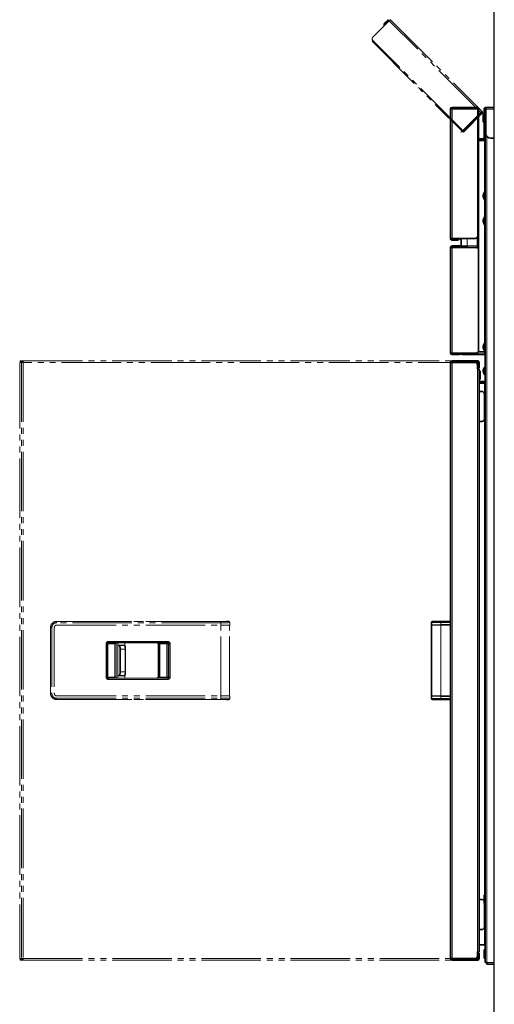
# Model space of a CAD drawing. Extents: x 0 to 66225, y 0 to 23717.
# Drawn here: x 25246 to 25645, y 11585 to 12412 of the extents above; entities that cross this region are included whole.
import ezdxf

# ---------------------------------------------------------------- set-up
doc = ezdxf.new("R2010")
doc.units = 0
doc.linetypes.add('YDIVIDE_1', pattern=[15, 10, -1, 1, -1, 1, -1])
doc.layers.add('YKK_A1', color=4, linetype='CONTINUOUS')

msp = doc.modelspace()

# ---------------------------------------------------------------- linework, layer by layer
at = {"layer": 'YKK_A1'}
msp.add_line((25645.26, 11250), (25645.26, 12644.5), dxfattribs=at)
at = {"layer": 'YKK_A1', "linetype": 'YDIVIDE_1', "lineweight": 18, "ltscale": 5}
for p, q in [((25543.1, 12397.65), (25556.88, 12411.44)), ((25552.29, 12407.55), (25551.67, 12406.23)), ((25552.64, 12407.2), (25552.29, 12407.55)), ((25552.64, 12409.04), (25555.97, 12412.36)), ((25552.64, 12409.04), (25553.21, 12408.47)), ((25553.21, 12408.47), (25556.53, 12411.79)), ((25556.53, 12411.79), (25555.97, 12412.36)), ((25556.88, 12411.44), (25557.8, 12412.36)), ((25633.89, 12334.44), (25556.88, 12411.44)), ((25557.8, 12412.36), (25634.81, 12335.35)), ((25542.49, 12394.22), (25543.1, 12394.82)), ((25542.49, 12394.22), (25618.08, 12318.63)), ((25618.69, 12319.23), (25543.1, 12394.82)), ((25633.89, 12334.44), (25618.69, 12319.23)), ((25634.24, 12334.08), (25620.03, 12319.87)), ((25634.81, 12333.52), (25620.59, 12319.3)), ((25634.81, 12335.35), (25633.89, 12334.44)), ((25634.24, 12334.08), (25634.81, 12333.52)), ((25624.41, 12324.92), (25617.34, 12317.85)), ((25624.4, 12324.94), (25624.41, 12324.92)), ((25617.17, 12318.03), (25617.34, 12317.85)), ((25618.69, 12319.23), (25618.08, 12318.63)), ((25618.61, 12318.46), (25620.03, 12319.87)), ((25619.18, 12317.89), (25618.61, 12318.46)), ((25620.59, 12319.3), (25619.18, 12317.89)), ((25620.03, 12319.87), (25620.59, 12319.3)), ((25247.36, 12124.3), (25246.01, 12124.3)), ((25246.4, 12125.7), (25246.4, 12124.9)), ((25247.69, 12125.7), (25246.4, 12125.7)), ((25246.4, 12124.9), (25247.69, 12124.9)), ((25247.36, 12124.3), (25247.36, 11623.3)), ((25247.36, 12124.3), (25248.85, 12124.3)), ((25247.69, 12124.9), (25247.69, 12125.7)), ((25247.69, 12125.7), (25248.75, 12125.7)), ((25248.75, 12124.9), (25247.69, 12124.9)), ((25248.78, 12124.73), (25248.04, 12124.48)), ((25248.75, 12125.7), (25631.02, 12125.7)), ((25248.75, 12124.9), (25248.75, 12125.7)), ((25248.85, 12124.3), (25248.85, 11623.3)), ((25631.12, 12124.3), (25248.85, 12124.3)), ((25245.86, 12118.7), (25245.86, 11628.9)), ((25245.86, 12118.7), (25245.87, 12118.7)), ((25245.87, 12122.3), (25245.87, 12118.7)), ((25245.87, 12118.7), (25245.87, 11628.9)), ((25271.82, 11901.56), (25271.82, 11846.04)), ((25271.91, 11901.54), (25271.82, 11901.56)), ((25271.82, 11901.56), (25271.82, 11846.04)), ((25271.82, 11901.56), (25271.82, 11901.56)), ((25271.91, 11846.06), (25271.91, 11901.54)), ((25271.91, 11901.54), (25272.97, 11901.54)), ((25272.97, 11901.54), (25272.97, 11846.06)), ((25274.99, 11901.52), (25274.99, 11846.08)), ((25276.81, 11906.56), (25276.9, 11906.54)), ((25415.09, 11906.56), (25276.81, 11906.56)), ((25276.9, 11906.54), (25415.16, 11906.54)), ((25415.22, 11905.54), (25276.96, 11905.54)), ((25276.98, 11903.52), (25415.22, 11903.52)), ((25415.01, 11844.08), (25415.01, 11903.52)), ((25415.22, 11903.52), (25415.22, 11905.54)), ((25420.23, 11906.8), (25420.66, 11906.66)), ((25421.23, 11906.8), (25420.23, 11906.8)), ((25420.37, 11906.61), (25420.46, 11906.64)), ((25420.46, 11906.64), (25420.66, 11906.66)), ((25421.66, 11906.66), (25421.23, 11906.8)), ((25421.97, 11906.61), (25421.55, 11906.75)), ((25421.66, 11906.66), (25421.85, 11906.64)), ((25421.85, 11906.64), (25421.97, 11906.61)), ((25422.46, 11843.98), (25422.46, 11903.62)), ((25422.67, 11903.65), (25422.67, 11905.65)), ((25318.61, 11859.82), (25318.61, 11887.78)), ((25319.54, 11887.78), (25318.61, 11887.78)), ((25319.54, 11859.82), (25319.54, 11887.78)), ((25320.16, 11887.68), (25319.54, 11887.68)), ((25320.07, 11888.66), (25320.23, 11888.68)), ((25320.16, 11887.68), (25320.16, 11859.92)), ((25326.04, 11887.68), (25320.16, 11887.68)), ((25320.53, 11888.78), (25320.23, 11888.68)), ((25320.23, 11888.68), (25326.11, 11888.68)), ((25370.37, 11888.78), (25320.53, 11888.78)), ((25320.6, 11889.78), (25370.44, 11889.78)), ((25326.04, 11859.92), (25326.04, 11887.68)), ((25326.97, 11859.95), (25326.97, 11887.65)), ((25327.97, 11888.64), (25327.63, 11888.53)), ((25327.63, 11888.53), (25361.29, 11888.53)), ((25327.65, 11888.59), (25327.77, 11888.62)), ((25327.77, 11888.62), (25327.97, 11888.64)), ((25328.47, 11859.07), (25328.47, 11888.53)), ((25329.8, 11885.84), (25328.47, 11886.29)), ((25328.93, 11886.8), (25330.3, 11886.34)), ((25333.92, 11886.8), (25328.93, 11886.8)), ((25330.05, 11883.34), (25330.59, 11883.34)), ((25330.05, 11864.26), (25330.05, 11883.34)), ((25330.3, 11886.34), (25334.38, 11886.34)), ((25330.59, 11883.34), (25330.59, 11864.26)), ((25334.49, 11883.34), (25330.59, 11883.34)), ((25334.38, 11886.34), (25333.92, 11886.8)), ((25334.73, 11886.2), (25334.27, 11886.65)), ((25334.42, 11888.53), (25334.42, 11886.51)), ((25334.45, 11888.53), (25334.45, 11886.47)), ((25334.49, 11864.26), (25334.49, 11883.34)), ((25334.49, 11883.34), (25334.96, 11883.34)), ((25334.75, 11886.18), (25334.73, 11886.2)), ((25334.96, 11864.26), (25334.96, 11883.34)), ((25361.29, 11888.53), (25361.85, 11888.64)), ((25362.85, 11887.64), (25362.29, 11887.53)), ((25362.29, 11887.53), (25362.29, 11860.07)), ((25362.29, 11887.53), (25362.29, 11860.07)), ((25362.29, 11887.53), (25362.29, 11887.53)), ((25362.85, 11859.96), (25362.85, 11887.64)), ((25369.79, 11887.68), (25363.91, 11887.68)), ((25363.91, 11887.68), (25363.91, 11859.92)), ((25363.98, 11888.68), (25369.86, 11888.68)), ((25370.86, 11887.68), (25369.79, 11887.68)), ((25369.79, 11859.92), (25369.79, 11887.68)), ((25369.86, 11888.68), (25370.37, 11888.78)), ((25371.37, 11887.78), (25370.86, 11887.68)), ((25370.86, 11887.68), (25370.86, 11859.92)), ((25372.43, 11887.78), (25371.37, 11887.78)), ((25371.37, 11859.82), (25371.37, 11887.78)), ((25372.43, 11887.78), (25372.43, 11859.82)), ((25319.54, 11859.82), (25318.61, 11859.82)), ((25320.16, 11859.92), (25319.54, 11859.92)), ((25320.23, 11858.92), (25320.07, 11858.94)), ((25320.16, 11859.92), (25326.04, 11859.92)), ((25320.23, 11858.92), (25320.53, 11858.82)), ((25326.11, 11858.92), (25320.23, 11858.92)), ((25320.53, 11858.82), (25370.37, 11858.82)), ((25327.63, 11859.07), (25327.97, 11858.96)), ((25361.29, 11859.07), (25327.63, 11859.07)), ((25327.77, 11858.98), (25327.65, 11859.01)), ((25327.97, 11858.96), (25327.77, 11858.98)), ((25328.47, 11861.31), (25329.8, 11861.76)), ((25330.3, 11861.26), (25328.93, 11860.8)), ((25333.92, 11860.8), (25328.93, 11860.8)), ((25330.05, 11864.26), (25330.59, 11864.26)), ((25334.38, 11861.26), (25330.3, 11861.26)), ((25330.59, 11864.26), (25334.49, 11864.26)), ((25333.92, 11860.8), (25334.38, 11861.26)), ((25334.27, 11860.95), (25334.73, 11861.4)), ((25334.42, 11861.09), (25334.42, 11859.07)), ((25334.45, 11861.13), (25334.45, 11859.07)), ((25334.49, 11864.26), (25334.96, 11864.26)), ((25334.73, 11861.4), (25334.75, 11861.43)), ((25361.85, 11858.96), (25361.29, 11859.07)), ((25362.29, 11860.07), (25362.85, 11859.96)), ((25362.29, 11860.07), (25362.29, 11860.07)), ((25363.91, 11859.92), (25369.79, 11859.92)), ((25369.86, 11858.92), (25363.98, 11858.92)), ((25370.86, 11859.92), (25369.79, 11859.92)), ((25370.37, 11858.82), (25369.86, 11858.92)), ((25370.86, 11859.92), (25371.37, 11859.82)), ((25372.43, 11859.82), (25371.37, 11859.82)), ((25370.44, 11857.82), (25320.6, 11857.82)), ((25271.82, 11846.04), (25271.91, 11846.06)), ((25271.82, 11846.04), (25271.82, 11846.04)), ((25271.91, 11846.06), (25272.97, 11846.06)), ((25276.96, 11842.06), (25415.22, 11842.06)), ((25276.98, 11844.08), (25415.22, 11844.08)), ((25415.22, 11842.06), (25415.22, 11844.08)), ((25422.67, 11841.95), (25422.67, 11843.95)), ((25276.9, 11841.06), (25276.81, 11841.04)), ((25276.81, 11841.04), (25415.09, 11841.04)), ((25415.16, 11841.06), (25276.9, 11841.06)), ((25420.66, 11840.94), (25420.23, 11840.8)), ((25420.23, 11840.8), (25421.23, 11840.8)), ((25420.37, 11840.98), (25420.46, 11840.96)), ((25420.46, 11840.96), (25420.66, 11840.94)), ((25421.23, 11840.8), (25421.66, 11840.94)), ((25421.55, 11840.85), (25421.97, 11840.99)), ((25421.66, 11840.94), (25421.85, 11840.96)), ((25421.85, 11840.96), (25421.97, 11840.99)), ((25245.87, 11628.9), (25245.86, 11628.9)), ((25245.87, 11628.9), (25245.87, 11625.3)), ((25246.01, 11623.3), (25247.36, 11623.3)), ((25246.4, 11622.7), (25246.4, 11621.9)), ((25247.69, 11622.7), (25246.4, 11622.7)), ((25246.4, 11621.9), (25247.69, 11621.9)), ((25248.85, 11623.3), (25247.36, 11623.3)), ((25247.69, 11621.9), (25247.69, 11622.7)), ((25247.69, 11622.7), (25248.75, 11622.7)), ((25248.75, 11621.9), (25247.69, 11621.9)), ((25248.75, 11622.7), (25248.75, 11621.9)), ((25248.75, 11621.9), (25631.02, 11621.9)), ((25248.85, 11623.3), (25631.12, 11623.3))]:
    msp.add_line(p, q, dxfattribs=at)
at = {"layer": 'YKK_A1', "linetype": 'Continuous', "lineweight": 35}
for p, q in [((25609.66, 12338.7), (25629.76, 12338.7)), ((25629.76, 12338.7), (25631.76, 12338.7)), ((25631.76, 12338.7), (25631.76, 12337.9)), ((25638.06, 12337.1), (25638.06, 12338.5)), ((25638.06, 12338.5), (25645.26, 12338.5)), ((25608.36, 12337.4), (25609.66, 12337.4)), ((25608.36, 12228.5), (25608.36, 12337.4)), ((25609.66, 12337.9), (25629.76, 12337.9)), ((25609.66, 12337.4), (25631.16, 12337.4)), ((25631.76, 12337.9), (25629.76, 12337.9)), ((25631.16, 12337.4), (25632.01, 12337.4)), ((25632.01, 12230.5), (25632.01, 12337.4)), ((25636.36, 12333.9), (25635.86, 12333.4)), ((25635.86, 12330), (25635.86, 12333.4)), ((25636.66, 12333.9), (25636.36, 12333.9)), ((25636.36, 12333.9), (25636.36, 12330)), ((25636.66, 12337.1), (25636.66, 12316.7)), ((25637.46, 12337.1), (25637.46, 12316.7)), ((25637.46, 12336.3), (25638.06, 12336.3)), ((25638.06, 12316.7), (25638.06, 12337.1)), ((25635.86, 12326.6), (25635.86, 12330)), ((25635.86, 12326.6), (25636.36, 12326.1)), ((25636.36, 12330), (25636.36, 12326.1)), ((25636.36, 12326.1), (25636.66, 12326.1)), ((25636.66, 12312.7), (25636.66, 12316.7)), ((25637.46, 12316.7), (25637.46, 12314.3)), ((25637.46, 11619.9), (25637.46, 12314.3)), ((25636.06, 12312.1), (25632.01, 12312.1)), ((25636.06, 12311.3), (25632.01, 12311.3)), ((25632.01, 12310.8), (25636.86, 12310.8)), ((25637.46, 12312.7), (25636.66, 12312.7)), ((25637.46, 12310.8), (25636.86, 12310.8)), ((25645.26, 12312.7), (25642.06, 12312.7)), ((25635.96, 12264.56), (25635.96, 12265.02)), ((25635.96, 12263.58), (25635.96, 12264.56)), ((25637.46, 12267.55), (25636.96, 12267.55)), ((25636.96, 12265.48), (25636.96, 12267.55)), ((25636.96, 12261.05), (25636.96, 12265.48)), ((25636.96, 12261.05), (25637.46, 12261.05)), ((25635.96, 12242.58), (25635.96, 12244.02)), ((25637.46, 12246.55), (25636.96, 12246.55)), ((25636.96, 12240.05), (25636.96, 12246.55)), ((25636.96, 12240.05), (25637.46, 12240.05)), ((25609.66, 12228.5), (25608.36, 12228.5)), ((25629.16, 12228.5), (25609.66, 12228.5)), ((25614.36, 12228), (25609.66, 12228)), ((25614.36, 12227.2), (25609.66, 12227.2)), ((25615.66, 12228), (25617.03, 12228.5)), ((25615.66, 12228.5), (25615.66, 12228)), ((25616.36, 12228.05), (25616.36, 12228.25)), ((25617.36, 12227.05), (25616.36, 12228.05)), ((25617.36, 12222.18), (25617.36, 12228.5)), ((25632.01, 12230.5), (25631.16, 12230.5)), ((25631.86, 12230.5), (25631.86, 12222.44)), ((25608.46, 12220.9), (25609.76, 12220.9)), ((25608.46, 12132.2), (25608.46, 12220.9)), ((25614.06, 12222.2), (25609.76, 12222.2)), ((25614.06, 12221.4), (25609.76, 12221.4)), ((25609.76, 12220.9), (25630.06, 12220.9)), ((25614.06, 12222.2), (25616.06, 12222.2)), ((25616.06, 12221.4), (25614.06, 12221.4)), ((25616.06, 12222.2), (25616.06, 12221.4)), ((25618.34, 12221.22), (25622.27, 12221.29)), ((25622.27, 12221.29), (25630.84, 12221.44)), ((25631.86, 12220.44), (25631.86, 12222.44)), ((25631.86, 12220.44), (25631.86, 12219.77)), ((25632.06, 12218.9), (25632.06, 12134.2)), ((25637.46, 12140.45), (25636.96, 12140.45)), ((25636.96, 12137.57), (25636.96, 12140.45)), ((25609.76, 12132.2), (25608.46, 12132.2)), ((25609.26, 12132.2), (25609.26, 12131.7)), ((25609.26, 12131.7), (25610.06, 12131.7)), ((25630.06, 12132.2), (25609.76, 12132.2)), ((25609.76, 12131.7), (25614.06, 12131.7)), ((25610.06, 12132.2), (25610.06, 12131.7)), ((25614.06, 12131.7), (25616.06, 12131.7)), ((25616.06, 12131.7), (25616.06, 12130.9)), ((25617.36, 12131.88), (25617.36, 12132.08)), ((25631.85, 12133.3), (25636.86, 12133.3)), ((25635.96, 12137.28), (25635.96, 12137.92)), ((25635.96, 12136.48), (25635.96, 12137.28)), ((25637.46, 12133.3), (25636.86, 12133.3)), ((25636.96, 12133.95), (25636.96, 12137.57)), ((25636.96, 12133.95), (25637.46, 12133.95)), ((25637.36, 12133.3), (25637.36, 12131.56)), ((25637.36, 12131.56), (25637.36, 12130.86)), ((25608.26, 11623.3), (25608.26, 12124.3)), ((25608.26, 12124.3), (25609.66, 12124.3)), ((25609.66, 12124.9), (25609.66, 12125.7)), ((25609.66, 12125.7), (25610.66, 12125.7)), ((25609.66, 12124.9), (25630.68, 12124.53)), ((25609.66, 12124.3), (25609.66, 12124.9)), ((25610.66, 12124.9), (25609.66, 12124.9)), ((25629.06, 12124.3), (25609.66, 12124.3)), ((25609.76, 12130.9), (25614.06, 12130.9)), ((25610.66, 12125.7), (25610.66, 12124.9)), ((25629.06, 12125.7), (25610.66, 12125.7)), ((25610.66, 12124.9), (25629.06, 12124.9)), ((25616.06, 12130.9), (25614.06, 12130.9)), ((25637.06, 12130.56), (25618.34, 12130.88)), ((25629.06, 12124.9), (25629.06, 12125.7)), ((25629.06, 12125.7), (25631.06, 12125.7)), ((25631.06, 12124.9), (25629.06, 12124.9)), ((25631.06, 12125.7), (25631.06, 12124.9)), ((25631.66, 12121.9), (25631.66, 12124.3)), ((25632.46, 12121.9), (25632.46, 12124.3)), ((25631.06, 12118.8), (25631.06, 12122.3)), ((25631.06, 12118.8), (25632.46, 12118.8)), ((25631.66, 12119.9), (25631.66, 12121.9)), ((25631.66, 12119.9), (25631.66, 12118.8)), ((25632.46, 12119.9), (25631.66, 12119.9)), ((25632.46, 12121.9), (25632.46, 12119.9)), ((25632.46, 11628.8), (25632.46, 12118.8)), ((25632.76, 12117.4), (25632.46, 12117.4)), ((25633.26, 12116.9), (25632.76, 12117.4)), ((25632.76, 12109.6), (25632.76, 12117.4)), ((25633.26, 12116.9), (25633.26, 12110.1)), ((25635.96, 12116.71), (25635.96, 12117.92)), ((25635.96, 12116.48), (25635.96, 12116.71)), ((25637.46, 12120.45), (25636.96, 12120.45)), ((25636.96, 12114.99), (25636.96, 12120.45)), ((25636.96, 12113.95), (25636.96, 12114.99)), ((25632.46, 12109.6), (25632.76, 12109.6)), ((25637.46, 12108.15), (25632.46, 12108.15)), ((25637.46, 12107.35), (25632.46, 12107.35)), ((25636.86, 12106.9), (25632.46, 12106.9)), ((25632.76, 12109.6), (25633.26, 12110.1)), ((25636.86, 12106.9), (25637.46, 12106.9)), ((25636.96, 12113.95), (25637.46, 12113.95)), ((25634.86, 12099.95), (25632.46, 12099.95)), ((25636.86, 12076.65), (25636.86, 12097.95)), ((25632.46, 12074.65), (25634.86, 12074.65)), ((25592.26, 11903.52), (25592.26, 11905.54)), ((25600.12, 11903.66), (25592.26, 11903.52)), ((25592.26, 11901.52), (25592.26, 11903.52)), ((25592.26, 11901.52), (25592.26, 11846.08)), ((25592.46, 11844.08), (25592.46, 11903.52)), ((25593.24, 11906.54), (25600.12, 11906.66)), ((25600.12, 11906.66), (25608.26, 11906.8)), ((25600.12, 11903.66), (25608.26, 11903.8)), ((25592.26, 11844.08), (25592.26, 11846.08)), ((25592.26, 11842.06), (25592.26, 11844.08)), ((25592.26, 11844.08), (25600.12, 11843.94)), ((25600.12, 11843.94), (25608.26, 11843.8)), ((25600.12, 11840.94), (25593.24, 11841.06)), ((25608.26, 11840.8), (25600.12, 11840.94)), ((25637.16, 11677), (25636.66, 11676.5)), ((25636.66, 11673.1), (25636.66, 11676.5)), ((25637.46, 11677), (25637.16, 11677)), ((25637.16, 11677), (25637.16, 11673.1)), ((25634.86, 11672.95), (25632.46, 11672.95)), ((25636.66, 11669.7), (25636.66, 11673.1)), ((25636.66, 11669.7), (25637.16, 11669.2)), ((25636.86, 11649.65), (25636.86, 11669.5)), ((25637.16, 11673.1), (25637.16, 11669.2)), ((25637.16, 11669.2), (25637.46, 11669.2)), ((25632.46, 11647.65), (25634.86, 11647.65)), ((25632.46, 11628.8), (25631.06, 11628.8)), ((25631.06, 11625.3), (25631.06, 11628.8)), ((25631.66, 11627.7), (25632.46, 11627.7)), ((25631.66, 11625.7), (25631.66, 11627.7)), ((25636.86, 11634.9), (25632.46, 11634.9)), ((25632.46, 11627.7), (25632.46, 11625.7)), ((25637.16, 11631), (25636.66, 11630.5)), ((25636.66, 11629.55), (25636.66, 11630.5)), ((25636.66, 11623.7), (25636.66, 11629.55)), ((25636.86, 11634.9), (25637.46, 11634.9)), ((25637.46, 11631), (25637.16, 11631)), ((25637.16, 11631), (25637.16, 11629.91)), ((25637.16, 11629.91), (25637.16, 11623.2)), ((25609.66, 11623.3), (25608.26, 11623.3)), ((25609.66, 11623.3), (25629.06, 11623.3)), ((25609.66, 11622.7), (25609.66, 11621.9)), ((25609.66, 11622.7), (25610.66, 11622.7)), ((25610.66, 11621.9), (25609.66, 11621.9)), ((25609.86, 11622.7), (25609.86, 11623.3)), ((25610.66, 11622.7), (25610.66, 11621.9)), ((25629.06, 11622.7), (25610.66, 11622.7)), ((25610.66, 11621.9), (25629.06, 11621.9)), ((25621.26, 11623.3), (25621.26, 11622.7)), ((25629.06, 11621.9), (25629.06, 11622.7)), ((25629.06, 11622.7), (25631.06, 11622.7)), ((25631.06, 11621.9), (25629.06, 11621.9)), ((25631.06, 11622.7), (25631.06, 11621.9)), ((25631.66, 11625.7), (25631.66, 11623.3)), ((25632.46, 11625.7), (25632.46, 11623.3)), ((25636.66, 11623.7), (25637.16, 11623.2)), ((25637.16, 11623.2), (25637.46, 11623.2)), ((25638.86, 11619.9), (25637.46, 11619.9)), ((25638.51, 11619.9), (25638.67, 11619.71)), ((25638.67, 11619.71), (25638.86, 11619.55)), ((25638.86, 11618.5), (25638.86, 11619.9)), ((25638.86, 11618.5), (25645.26, 11618.5)), ((25644.71, 11618.5), (25644.71, 11618.2)), ((25644.71, 11618.2), (25645.21, 11617.7)), ((25644.71, 11618.2), (25645.26, 11618.2)), ((25645.26, 11617.7), (25645.21, 11617.7))]:
    msp.add_line(p, q, dxfattribs=at)
at = {"layer": 'YKK_A1', "linetype": 'Continuous', "lineweight": 18}
for p, q in [((25609.66, 12337.9), (25609.66, 12338.7)), ((25629.76, 12337.9), (25629.76, 12338.7)), ((25609.66, 12337.4), (25609.66, 12228.5)), ((25631.16, 12337.4), (25631.16, 12230.5)), ((25637.46, 12337.1), (25636.66, 12337.1)), ((25645.26, 12337.1), (25638.06, 12337.1)), ((25636.66, 12316.7), (25637.46, 12316.7)), ((25638.86, 12314.3), (25638.86, 11619.9)), ((25636.06, 12312.1), (25636.06, 12311.3)), ((25636.86, 12310.8), (25636.86, 12267.41)), ((25636.86, 12261.19), (25636.86, 12246.41)), ((25636.86, 12240.19), (25636.86, 12140.31)), ((25609.66, 12228), (25609.66, 12227.2)), ((25614.36, 12227.2), (25614.36, 12228)), ((25622.27, 12228.5), (25622.27, 12222.29)), ((25630.84, 12222.44), (25630.84, 12229.42)), ((25609.76, 12221.4), (25609.76, 12222.2)), ((25609.76, 12220.9), (25609.76, 12132.2)), ((25614.06, 12221.4), (25614.06, 12222.2)), ((25617.36, 12222.18), (25622.27, 12222.29)), ((25622.27, 12222.29), (25630.84, 12222.44)), ((25631.86, 12222.44), (25630.84, 12222.44)), ((25631.86, 12220.44), (25631.34, 12220.44)), ((25609.76, 12131.7), (25609.76, 12130.9)), ((25610.36, 12131.7), (25610.36, 12132.2)), ((25614.06, 12130.9), (25614.06, 12131.7)), ((25618.37, 12131.88), (25617.36, 12131.88)), ((25618.37, 12132.2), (25618.37, 12131.88)), ((25618.37, 12131.88), (25637.06, 12131.56)), ((25636.86, 12134.09), (25636.86, 12133.3)), ((25637.06, 12131.56), (25637.06, 12133.3)), ((25637.36, 12131.56), (25637.06, 12131.56)), ((25609.66, 11623.3), (25609.66, 12124.3)), ((25630.68, 12123.53), (25630.63, 12123.53)), ((25630.68, 12123.48), (25630.68, 12123.53)), ((25631.66, 12123.53), (25630.68, 12123.53)), ((25631.66, 12124.3), (25632.46, 12124.3)), ((25631.06, 11628.8), (25631.06, 12118.8)), ((25631.66, 12121.9), (25632.46, 12121.9)), ((25636.86, 12106.9), (25636.86, 12097.95)), ((25636.86, 12076.65), (25636.86, 11676.7)), ((25600.12, 11905.66), (25592.26, 11905.54)), ((25592.46, 11901.52), (25592.26, 11901.52)), ((25608.26, 11905.8), (25600.12, 11905.66)), ((25600.12, 11905.66), (25600.12, 11903.66)), ((25600.32, 11903.66), (25600.32, 11843.94)), ((25592.26, 11846.08), (25592.46, 11846.08)), ((25592.26, 11842.06), (25600.12, 11841.94)), ((25600.12, 11843.94), (25600.12, 11841.94)), ((25600.12, 11841.94), (25608.26, 11841.8)), ((25636.86, 11649.65), (25636.86, 11634.9)), ((25610.46, 11622.7), (25610.46, 11623.3)), ((25619.86, 11623.3), (25619.86, 11622.7)), ((25632.46, 11625.7), (25631.66, 11625.7)), ((25631.66, 11623.3), (25632.46, 11623.3)), ((25638.86, 11619.9), (25645.26, 11619.9))]:
    msp.add_line(p, q, dxfattribs=at)
at = {"layer": 'YKK_A1', "linetype": 'YDIVIDE_1', "lineweight": 18, "ltscale": 5}
for centre, radius, start, end in [((25553.56, 12408.12), 1.3, 135, 225), ((25553.56, 12408.12), 0.5, 135, 225), ((25556.88, 12411.44), 0.5, 45, 135), ((25544.51, 12396.24), 2, 135, 225), ((25633.89, 12334.44), 0.5, 315, 45), ((25633.89, 12334.44), 1.3, 315, 45), ((25253.14, 12122.8), 7.29, 168.10545, 183.91398), ((25248.35, 12123.53), 1, 108.44193, 129.94075), ((25248.35, 12123.54), 0.997, 108.44275, 129.98774), ((25265.55, 12124.33), 17.39, 178.13635, 179.37626), ((25249.34, 12124.6), 1.12, 164.68737, 183.07185), ((25243.76, 12124.65), 5.1, 356.08602, 11.89455), ((25246.61, 12124.45), 2.19, 356.08602, 11.89455), ((25273.18, 11905.78), 3.79, 356.3251, 11.51782), ((25411.44, 11905.78), 3.79, 356.3251, 11.51782), ((25323.94, 11887.92), 3.79, 168.48218, 183.6749), ((25316.82, 11889.54), 3.79, 348.48218, 3.6749), ((25329.82, 11887.92), 3.79, 168.48218, 183.6749), ((25330.3, 11885.84), 0.501, 90.2454, 179.89434), ((25334.38, 11885.84), 0.499, 45.88533, 89.9385), ((25361.85, 11887.64), 1, 359.99755, 89.86271), ((25367.7, 11887.92), 3.79, 168.48218, 183.6749), ((25373.58, 11887.92), 3.79, 168.48218, 183.6749), ((25369.86, 11887.68), 1, 359.99755, 89.86271), ((25366.66, 11889.54), 3.79, 348.48218, 3.6749), ((25323.94, 11859.68), 3.79, 176.3251, 191.51782), ((25316.82, 11858.06), 3.79, 356.3251, 11.51782), ((25329.82, 11859.68), 3.79, 176.3251, 191.51782), ((25327.97, 11859.96), 0.999, 179.93316, 224.95116), ((25330.3, 11861.76), 0.501, 180.10566, 269.7546), ((25334.38, 11861.76), 0.499, 270.05945, 315.15308), ((25334.38, 11861.76), 0.499, 315.16321, 0.0782), ((25361.85, 11859.96), 1, 270.13729, 0.00245), ((25367.7, 11859.68), 3.79, 176.3251, 191.51782), ((25373.58, 11859.68), 3.79, 176.3251, 191.51782), ((25369.86, 11859.92), 1, 270.13729, 0.00245), ((25366.66, 11858.06), 3.79, 356.3251, 11.51782), ((25273.18, 11841.82), 3.79, 348.48218, 3.6749), ((25411.44, 11841.82), 3.79, 348.48218, 3.6749), ((25253.14, 11624.8), 7.29, 176.08602, 191.89455), ((25266.2, 11623.28), 18.04, 179.94655, 181.85302), ((25250.4, 11623.15), 2.19, 176.08602, 191.89455), ((25243.76, 11622.95), 5.1, 348.10545, 3.91398), ((25246.61, 11623.15), 2.19, 348.10545, 3.91398)]:
    msp.add_arc(centre, radius, start, end, dxfattribs=at)
at = {"layer": 'YKK_A1', "linetype": 'Continuous', "lineweight": 35}
for centre, radius, start, end in [((25609.66, 12337.4), 1.3, 90, 180), ((25638.06, 12337.1), 1.4, 90, 180), ((25609.66, 12337.4), 0.5, 90, 180), ((25638.06, 12337.1), 0.6, 90, 180), ((25642.06, 12316.7), 4, 180, 270), ((25636.06, 12312.7), 1.4, 270, 0), ((25636.06, 12312.7), 0.6, 270, 0), ((25641.48, 12264.3), 5.57, 144.29788, 172.5783), ((25641.48, 12264.3), 5.57, 187.4217, 215.70212), ((25641.48, 12243.3), 5.57, 144.29788, 172.5783), ((25641.48, 12243.3), 5.57, 187.4217, 215.70212), ((25609.66, 12228.5), 1.3, 180, 270), ((25609.66, 12228.5), 0.5, 180, 270), ((25614.36, 12228.5), 0.5, 270, 0), ((25614.36, 12228.5), 1.3, 270, 0), ((25629.16, 12230.5), 2, 270, 0), ((25609.76, 12220.9), 1.3, 90, 180), ((25609.76, 12220.9), 0.5, 90, 180), ((25616.06, 12220.9), 1.3, 0, 90), ((25616.06, 12220.9), 0.5, 0, 90), ((25618.36, 12220.22), 1, 91, 137.01565), ((25630.06, 12218.9), 2, 0, 90), ((25630.86, 12220.44), 1, 0, 91), ((25641.48, 12137.2), 5.57, 144.29788, 172.5783), ((25609.76, 12132.2), 1.3, 180, 270), ((25609.76, 12132.2), 0.5, 180, 270), ((25615.26, 12137.7), 6, 270, 293.55646), ((25616.06, 12132.2), 1.3, 270, 354.58579), ((25616.06, 12132.2), 0.5, 270, 307.29777), ((25618.36, 12131.88), 1, 180, 269), ((25630.06, 12134.2), 2, 270, 0), ((25641.48, 12137.2), 5.57, 187.4217, 215.70212), ((25609.66, 12124.3), 1.4, 90, 180), ((25609.66, 12124.3), 0.6, 90, 180), ((25629.06, 12122.3), 2, 0, 90), ((25630.66, 12123.53), 1, 0, 89), ((25631.06, 12124.3), 1.4, 0, 90), ((25631.06, 12124.3), 0.6, 0, 90), ((25637.06, 12130.86), 0.3, 269, 0), ((25641.48, 12117.2), 5.57, 144.29788, 172.5783), ((25641.48, 12117.2), 5.57, 187.4217, 215.70212), ((25634.86, 12097.95), 2, 0, 90), ((25634.86, 12076.65), 2, 270, 0), ((25593.26, 11905.54), 1, 91, 180), ((25593.26, 11842.06), 1, 180, 269), ((25634.86, 11670.95), 2, 25.84193, 90), ((25634.86, 11649.65), 2, 270, 0), ((25609.66, 11623.3), 1.4, 180, 270), ((25609.66, 11623.3), 0.6, 180, 270), ((25629.06, 11625.3), 2, 270, 0), ((25631.06, 11623.3), 1.4, 270, 0), ((25631.06, 11623.3), 0.6, 270, 0)]:
    msp.add_arc(centre, radius, start, end, dxfattribs=at)
at = {"layer": 'YKK_A1', "linetype": 'Continuous', "lineweight": 18}
for centre, radius, start, end in [((25626.78, 12221.01), 4.51, 176.50322, 181.41274), ((25607.95, 12221.79), 14.34, 358.00162, 1.99838), ((25642, 12221.02), 11.16, 177.84762, 181.40863), ((25589.7, 12132.13), 28.67, 357.50057, 359.49978), ((25616.35, 12124.03), 14.34, 358.00162, 1.99838), ((25614.45, 11906.16), 14.34, 178.00162, 181.99838), ((25614.45, 11841.44), 14.34, 178.00162, 181.99838)]:
    msp.add_arc(centre, radius, start, end, dxfattribs=at)
for centre, major_axis, ratio, start_param, end_param in [((25630.86, 12222.44), (0.02, 1), 0.017429, 1.57171, 3.142201), ((25637.06, 12131.56), (0.01, 1), 0.002617, 3.141561, 4.712509)]:
    msp.add_ellipse(centre, major_axis=major_axis, ratio=ratio, start_param=start_param, end_param=end_param, dxfattribs=at)
at = {"layer": 'YKK_A1', "linetype": 'YDIVIDE_1', "lineweight": 18, "ltscale": 5}
for centre, major_axis, ratio, start_param, end_param in [((25249.45, 12123.9), (-0.062, 0.998), 0.997545, 0.666277, 1.097211), ((25276.81, 11901.55), (0.06, 5), 0.99732, 0.011447, 1.581939), ((25276.9, 11901.54), (0.06, 5), 0.99732, 0.011447, 1.581939), ((25276.97, 11901.54), (-0.25, 3.99), 0.997545, 6.221216, 7.791708), ((25276.98, 11901.52), (0.12, 2), 0.997545, 0.061969, 1.63307), ((25414.67, 11906.66), (6, -0.01), 0.017413, 4.782223, 5.902909), ((25414.67, 11906.66), (7, -0.01), 0.017413, 4.782223, 6.335566), ((25414.67, 11905.66), (8, -0.01), 0.015236, 4.782218, 6.283202), ((25414.67, 11903.66), (8, -0.01), 0.017413, 4.782223, 6.283207), ((25420.23, 11905.8), (0.062, 0.998), 0.997545, 0.061969, 0.71326), ((25414.67, 11905.66), (5, -0.01), 0.020895, 0.000031, 0.05239), ((25414.67, 11906.66), (6, -0.01), 0.017413, 5.902909, 6.335566), ((25421.23, 11905.8), (0.062, 0.998), 0.997545, 6.024044, 6.345154), ((25320.6, 11887.78), (-0.12, 2), 0.997545, 6.221216, 7.791708), ((25320.53, 11887.78), (0.042, 1), 0.996335, 0.04142, 1.611912), ((25325.97, 11887.64), (1, 0.002), 0.034825, 6.230741, 7.784084), ((25325.97, 11888.64), (2, 0), 0.017413, 6.230804, 7.784147), ((25328.93, 11886.3), (-0.115, 0.487), 0.997278, 6.052214, 7.245724), ((25329.79, 11883.34), (0, 2.5), 0.104592, 4.712389, 6.248279), ((25330.29, 11883.34), (0, 3), 0.098786, 4.712389, 6.248279), ((25333.92, 11886.3), (0.115, 0.487), 0.997278, 5.730586, 6.514157), ((25334.37, 11883.34), (0, 3), 0.040727, 4.712389, 6.248279), ((25334.87, 11883.34), (0, 2.5), 0.034921, 4.712389, 6.248279), ((25361.29, 11887.53), (0.194, 0.981), 0.997761, 4.907556, 6.478048), ((25363.84, 11888.64), (2, 0), 0.017413, 1.500962, 3.054305), ((25363.84, 11887.64), (1, 0.002), 0.034825, 1.500898, 3.054241), ((25370.37, 11887.78), (0.502, 0.866), 0.997548, 5.23758, 6.808071), ((25370.44, 11887.78), (0.12, 2), 0.997545, 4.774663, 6.345154), ((25320.6, 11859.82), (0.12, 2), 0.997545, 1.63307, 3.203562), ((25320.53, 11859.82), (-0.042, 1), 0.996335, 1.529681, 3.100173), ((25325.97, 11859.96), (1, -0.002), 0.034825, 4.782287, 6.33563), ((25325.97, 11858.96), (2, 0), 0.017413, 4.782223, 6.335566), ((25328.93, 11861.3), (0.115, 0.487), 0.997278, 2.179054, 3.372564), ((25329.79, 11864.26), (0, 2.5), 0.104592, 3.176499, 4.712389), ((25330.29, 11864.26), (0, 3), 0.098786, 3.176499, 4.712389), ((25333.92, 11861.3), (-0.115, 0.487), 0.997278, 2.910621, 3.694192), ((25334.37, 11864.26), (0, 3), 0.040727, 3.176499, 4.712389), ((25334.87, 11864.26), (0, 2.5), 0.034921, 3.176499, 4.712389), ((25361.29, 11860.07), (-0.194, 0.981), 0.997761, 2.94673, 4.517222), ((25363.84, 11858.96), (2, 0), 0.017413, 3.22888, 4.782223), ((25363.84, 11859.96), (1, -0.002), 0.034825, 3.228944, 4.782287), ((25370.37, 11859.82), (-0.502, 0.866), 0.997548, 2.616707, 4.187198), ((25370.44, 11859.82), (-0.12, 2), 0.997545, 3.079624, 4.650115), ((25276.81, 11846.05), (-0.06, 5), 0.99732, 1.559653, 3.130145), ((25276.9, 11846.06), (-0.06, 5), 0.99732, 1.559653, 3.130145), ((25276.97, 11846.06), (0.25, 3.99), 0.997545, 1.63307, 3.203562), ((25276.98, 11846.08), (-0.12, 2), 0.997545, 1.508523, 3.079624), ((25414.67, 11843.94), (8, 0.01), 0.017413, 6.283164, 7.784147), ((25414.67, 11841.94), (8, 0.01), 0.015236, 6.283156, 7.784152), ((25414.67, 11840.94), (6, 0.01), 0.017413, 0.490776, 1.500962), ((25414.67, 11840.94), (7, 0.01), 0.017413, 6.230804, 7.784147), ((25420.23, 11841.8), (-0.062, 0.998), 0.997545, 2.428332, 3.079624), ((25414.67, 11840.94), (6, 0.01), 0.017413, 6.230804, 6.773961), ((25421.23, 11841.8), (-0.062, 0.998), 0.997545, 3.079624, 3.400734)]:
    msp.add_ellipse(centre, major_axis=major_axis, ratio=ratio, start_param=start_param, end_param=end_param, dxfattribs=at)
at = {"layer": 'YKK_A1', "linetype": 'Continuous', "lineweight": 35}
msp.add_open_spline([(25617.36, 12220.9), (25617.36, 12220.96), (25617.36, 12221.24), (25617.36, 12221.73), (25617.36, 12222.1), (25617.36, 12222.18), (25617.36, 12222.18)], degree=3, knots=[0, 0, 0, 0, 0.197868, 0.831882, 0.994832, 1, 1, 1, 1], dxfattribs=at)
at = {"layer": 'YKK_A1', "linetype": 'Continuous', "lineweight": 18}
msp.add_open_spline([(25617.36, 12222.18), (25617.36, 12222.18), (25617.36, 12222.17), (25617.36, 12222.13), (25617.39, 12221.82), (25617.75, 12221.35), (25618.21, 12221.25), (25618.34, 12221.22)], degree=3, knots=[0, 0, 0, 0, 0.003058, 0.020629, 0.093265, 0.747354, 1, 1, 1, 1], dxfattribs=at)
at = {"layer": 'YKK_A1', "linetype": 'YDIVIDE_1', "lineweight": 18, "ltscale": 5}
for points, knots in [([(25420.48, 11906.63), (25420.48, 11906.63), (25420.49, 11906.63), (25420.41, 11906.62), (25420.26, 11906.62), (25420.17, 11906.61)], [0, 0, 0, 0, 0.063295, 0.495774, 1, 1, 1, 1]), ([(25422.66, 11905.66), (25422.65, 11905.78), (25422.63, 11905.99), (25422.48, 11906.26), (25422.3, 11906.44), (25422.12, 11906.55), (25422.02, 11906.59), (25421.97, 11906.61)], [0, 0, 0, 0, 0.259181, 0.489347, 0.682362, 0.847784, 1, 1, 1, 1]), ([(25326.99, 11887.65), (25326.98, 11887.7), (25326.97, 11887.87), (25327.07, 11888.12), (25327.24, 11888.34), (25327.42, 11888.49), (25327.56, 11888.56), (25327.63, 11888.59), (25327.65, 11888.59)], [0, 0, 0, 0, 0.133034, 0.401419, 0.618102, 0.800927, 0.952892, 1, 1, 1, 1]), ([(25327.65, 11859.01), (25327.6, 11859.03), (25327.47, 11859.08), (25327.33, 11859.17), (25327.27, 11859.25), (25327.27, 11859.25)], [0, 0, 0, 0, 0.364416, 0.968976, 1, 1, 1, 1]), ([(25421.97, 11840.99), (25422.02, 11841.01), (25422.13, 11841.05), (25422.35, 11841.19), (25422.54, 11841.44), (25422.66, 11841.71), (25422.65, 11841.89), (25422.65, 11841.95)], [0, 0, 0, 0, 0.151366, 0.355026, 0.59398, 0.861808, 1, 1, 1, 1]), ([(25419.91, 11841), (25419.94, 11841), (25420.19, 11840.99), (25420.36, 11840.98), (25420.49, 11840.97), (25420.48, 11840.97), (25420.48, 11840.97)], [0, 0, 0, 0, 0.082716, 0.648198, 0.951193, 1, 1, 1, 1])]:
    msp.add_open_spline(points, degree=3, knots=knots, dxfattribs=at)

doc.saveas('drawing.dxf')
